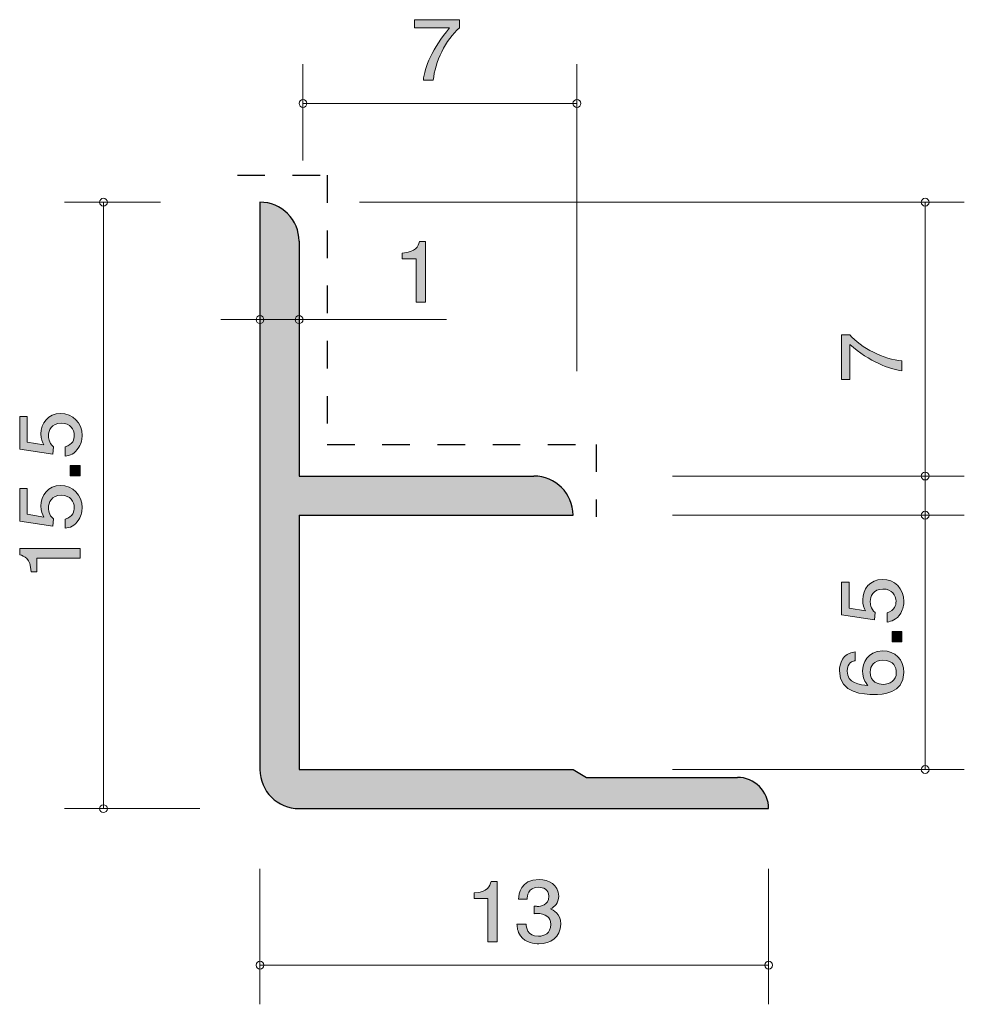
# Model space of a CAD drawing. Units: inches. Extents: x 79 to 103.1, y -141.3 to -116.1.
import ezdxf

# ---------------------------------------------------------------- set-up
doc = ezdxf.new("R2010")
doc.units = ezdxf.units.IN
doc.header["$MEASUREMENT"] = 0
doc.linetypes.add('AI-Linetype-1', pattern=[1.411111, 0.705556, -0.705556])
doc.layers.add('_U+30EC_U+30A4_U+30E4_U+30FC 1', color=7, linetype='Continuous')

# ---------------------------------------------------------------- blocks, each defined once
blk = doc.blocks.new('block 2')
at = {"layer": '_U+30EC_U+30A4_U+30E4_U+30FC 1', "true_color": 0x221814}
h = blk.add_hatch(color=179, dxfattribs=at)
h.dxf.hatch_style = 2
edge = h.paths.add_edge_path()
edge.add_spline(control_points=[(89.138, -123.363), (89.138, -123.363), (89.138, -122.259), (89.138, -122.259), (89.138, -122.259), (88.785, -122.259), (88.785, -122.259), (88.785, -122.259), (88.785, -122.111), (88.785, -122.111), (89.14, -122.096), (89.19, -121.933), (89.222, -121.819), (89.222, -121.819), (89.378, -121.819), (89.378, -121.819), (89.378, -121.819), (89.378, -123.363), (89.378, -123.363), (89.378, -123.363), (89.138, -123.363), (89.138, -123.363)], knot_values=[0, 0, 0, 0, 1, 1, 1, 2, 2, 2, 3, 3, 3, 4, 4, 4, 5, 5, 5, 6, 6, 6, 7, 7, 7, 7], degree=3, periodic=1)
at = {"layer": '_U+30EC_U+30A4_U+30E4_U+30FC 1', "lineweight": 0}
blk.add_open_spline([(89.138, -123.363), (89.138, -123.363), (89.138, -122.259), (89.138, -122.259), (89.138, -122.259), (88.785, -122.259), (88.785, -122.259), (88.785, -122.259), (88.785, -122.111), (88.785, -122.111), (89.14, -122.096), (89.19, -121.933), (89.222, -121.819), (89.222, -121.819), (89.378, -121.819), (89.378, -121.819), (89.378, -121.819), (89.378, -123.363), (89.378, -123.363), (89.378, -123.363), (89.138, -123.363), (89.138, -123.363)], degree=3, knots=[0, 0, 0, 0, 1, 1, 1, 2, 2, 2, 3, 3, 3, 4, 4, 4, 5, 5, 5, 6, 6, 6, 7, 7, 7, 7], dxfattribs=at)
blk = doc.blocks.new('block 3')
at = {"layer": '_U+30EC_U+30A4_U+30E4_U+30FC 1', "true_color": 0x221814}
h = blk.add_hatch(color=179, dxfattribs=at)
h.dxf.hatch_style = 2
edge = h.paths.add_edge_path()
edge.add_spline(control_points=[(92.272, -139.766), (92.171, -139.766), (91.938, -139.745), (91.805, -139.559), (91.725, -139.447), (91.721, -139.348), (91.716, -139.263), (91.716, -139.263), (91.951, -139.263), (91.951, -139.263), (91.954, -139.337), (91.965, -139.572), (92.268, -139.572), (92.415, -139.572), (92.578, -139.502), (92.578, -139.274), (92.578, -139.157), (92.537, -139.109), (92.503, -139.077), (92.424, -139.003), (92.3, -138.99), (92.241, -138.99), (92.22, -138.99), (92.182, -138.992), (92.153, -138.997), (92.153, -138.997), (92.153, -138.802), (92.153, -138.802), (92.193, -138.808), (92.239, -138.81), (92.245, -138.81), (92.315, -138.81), (92.528, -138.789), (92.528, -138.552), (92.528, -138.375), (92.388, -138.32), (92.27, -138.32), (91.987, -138.32), (91.979, -138.552), (91.974, -138.624), (91.974, -138.624), (91.757, -138.624), (91.757, -138.624), (91.766, -138.499), (91.795, -138.123), (92.284, -138.123), (92.524, -138.123), (92.781, -138.25), (92.781, -138.546), (92.781, -138.732), (92.679, -138.815), (92.573, -138.876), (92.639, -138.903), (92.833, -138.984), (92.833, -139.261), (92.833, -139.599), (92.569, -139.766), (92.272, -139.766)], knot_values=[0, 0, 0, 0, 1, 1, 1, 2, 2, 2, 3, 3, 3, 4, 4, 4, 5, 5, 5, 6, 6, 6, 7, 7, 7, 8, 8, 8, 9, 9, 9, 10, 10, 10, 11, 11, 11, 12, 12, 12, 13, 13, 13, 14, 14, 14, 15, 15, 15, 16, 16, 16, 17, 17, 17, 18, 18, 18, 19, 19, 19, 19], degree=3, periodic=1)
h = blk.add_hatch(color=179, dxfattribs=at)
h.dxf.hatch_style = 2
edge = h.paths.add_edge_path()
edge.add_spline(control_points=[(90.971, -139.716), (90.971, -139.716), (90.971, -138.612), (90.971, -138.612), (90.971, -138.612), (90.619, -138.612), (90.619, -138.612), (90.619, -138.612), (90.619, -138.464), (90.619, -138.464), (90.974, -138.449), (91.023, -138.286), (91.055, -138.171), (91.055, -138.171), (91.211, -138.171), (91.211, -138.171), (91.211, -138.171), (91.211, -139.716), (91.211, -139.716), (91.211, -139.716), (90.971, -139.716), (90.971, -139.716)], knot_values=[0, 0, 0, 0, 1, 1, 1, 2, 2, 2, 3, 3, 3, 4, 4, 4, 5, 5, 5, 6, 6, 6, 7, 7, 7, 7], degree=3, periodic=1)
at = {"layer": '_U+30EC_U+30A4_U+30E4_U+30FC 1', "lineweight": 0}
for points, knots in [([(92.272, -139.766), (92.171, -139.766), (91.938, -139.745), (91.805, -139.559), (91.725, -139.447), (91.721, -139.348), (91.716, -139.263), (91.716, -139.263), (91.951, -139.263), (91.951, -139.263), (91.954, -139.337), (91.965, -139.572), (92.268, -139.572), (92.415, -139.572), (92.578, -139.502), (92.578, -139.274), (92.578, -139.157), (92.537, -139.109), (92.503, -139.077), (92.424, -139.003), (92.3, -138.99), (92.241, -138.99), (92.22, -138.99), (92.182, -138.992), (92.153, -138.997), (92.153, -138.997), (92.153, -138.802), (92.153, -138.802), (92.193, -138.808), (92.239, -138.81), (92.245, -138.81), (92.315, -138.81), (92.528, -138.789), (92.528, -138.552), (92.528, -138.375), (92.388, -138.32), (92.27, -138.32), (91.987, -138.32), (91.979, -138.552), (91.974, -138.624), (91.974, -138.624), (91.757, -138.624), (91.757, -138.624), (91.766, -138.499), (91.795, -138.123), (92.284, -138.123), (92.524, -138.123), (92.781, -138.25), (92.781, -138.546), (92.781, -138.732), (92.679, -138.815), (92.573, -138.876), (92.639, -138.903), (92.833, -138.984), (92.833, -139.261), (92.833, -139.599), (92.569, -139.766), (92.272, -139.766)], [0, 0, 0, 0, 1, 1, 1, 2, 2, 2, 3, 3, 3, 4, 4, 4, 5, 5, 5, 6, 6, 6, 7, 7, 7, 8, 8, 8, 9, 9, 9, 10, 10, 10, 11, 11, 11, 12, 12, 12, 13, 13, 13, 14, 14, 14, 15, 15, 15, 16, 16, 16, 17, 17, 17, 18, 18, 18, 19, 19, 19, 19]), ([(90.971, -139.716), (90.971, -139.716), (90.971, -138.612), (90.971, -138.612), (90.971, -138.612), (90.619, -138.612), (90.619, -138.612), (90.619, -138.612), (90.619, -138.464), (90.619, -138.464), (90.974, -138.449), (91.023, -138.286), (91.055, -138.171), (91.055, -138.171), (91.211, -138.171), (91.211, -138.171), (91.211, -138.171), (91.211, -139.716), (91.211, -139.716), (91.211, -139.716), (90.971, -139.716), (90.971, -139.716)], [0, 0, 0, 0, 1, 1, 1, 2, 2, 2, 3, 3, 3, 4, 4, 4, 5, 5, 5, 6, 6, 6, 7, 7, 7, 7])]:
    blk.add_open_spline(points, degree=3, knots=knots, dxfattribs=at)
blk = doc.blocks.new('block 4')
at = {"layer": '_U+30EC_U+30A4_U+30E4_U+30FC 1', "true_color": 0x221814}
h = blk.add_hatch(color=179, dxfattribs=at)
h.dxf.hatch_style = 2
edge = h.paths.add_edge_path()
edge.add_spline(control_points=[(80.602, -126.773), (80.602, -126.857), (80.585, -126.966), (80.522, -127.074), (80.411, -127.26), (80.28, -127.282), (80.173, -127.303), (80.173, -127.303), (80.173, -127.065), (80.173, -127.065), (80.371, -127.006), (80.401, -126.871), (80.401, -126.771), (80.401, -126.622), (80.302, -126.459), (80.069, -126.459), (79.813, -126.459), (79.743, -126.652), (79.743, -126.78), (79.743, -126.814), (79.743, -126.966), (79.872, -127.061), (79.872, -127.061), (79.853, -127.248), (79.853, -127.248), (79.853, -127.248), (79.007, -127.12), (79.007, -127.12), (79.007, -127.12), (79.007, -126.288), (79.007, -126.288), (79.007, -126.288), (79.202, -126.288), (79.202, -126.288), (79.202, -126.288), (79.202, -126.945), (79.202, -126.945), (79.202, -126.945), (79.625, -127.016), (79.625, -127.016), (79.591, -126.95), (79.551, -126.862), (79.551, -126.735), (79.551, -126.464), (79.737, -126.211), (80.05, -126.211), (80.367, -126.211), (80.602, -126.45), (80.602, -126.773)], knot_values=[0, 0, 0, 0, 1, 1, 1, 2, 2, 2, 3, 3, 3, 4, 4, 4, 5, 5, 5, 6, 6, 6, 7, 7, 7, 8, 8, 8, 9, 9, 9, 10, 10, 10, 11, 11, 11, 12, 12, 12, 13, 13, 13, 14, 14, 14, 15, 15, 15, 16, 16, 16, 16], degree=3, periodic=1)
h = blk.add_hatch(color=179, dxfattribs=at)
h.dxf.hatch_style = 2
h.paths.add_polyline_path([(80.551, -127.809), (80.299, -127.809), (80.299, -127.54), (80.551, -127.54)])
h = blk.add_hatch(color=179, dxfattribs=at)
h.dxf.hatch_style = 2
edge = h.paths.add_edge_path()
edge.add_spline(control_points=[(80.602, -128.617), (80.602, -128.701), (80.585, -128.809), (80.522, -128.918), (80.411, -129.103), (80.28, -129.126), (80.173, -129.146), (80.173, -129.146), (80.173, -128.909), (80.173, -128.909), (80.371, -128.85), (80.401, -128.714), (80.401, -128.615), (80.401, -128.466), (80.302, -128.303), (80.069, -128.303), (79.813, -128.303), (79.743, -128.495), (79.743, -128.624), (79.743, -128.658), (79.743, -128.809), (79.872, -128.904), (79.872, -128.904), (79.853, -129.092), (79.853, -129.092), (79.853, -129.092), (79.007, -128.963), (79.007, -128.963), (79.007, -128.963), (79.007, -128.131), (79.007, -128.131), (79.007, -128.131), (79.202, -128.131), (79.202, -128.131), (79.202, -128.131), (79.202, -128.789), (79.202, -128.789), (79.202, -128.789), (79.625, -128.859), (79.625, -128.859), (79.591, -128.794), (79.551, -128.705), (79.551, -128.579), (79.551, -128.307), (79.737, -128.054), (80.05, -128.054), (80.367, -128.054), (80.602, -128.294), (80.602, -128.617)], knot_values=[0, 0, 0, 0, 1, 1, 1, 2, 2, 2, 3, 3, 3, 4, 4, 4, 5, 5, 5, 6, 6, 6, 7, 7, 7, 8, 8, 8, 9, 9, 9, 10, 10, 10, 11, 11, 11, 12, 12, 12, 13, 13, 13, 14, 14, 14, 15, 15, 15, 16, 16, 16, 16], degree=3, periodic=1)
h = blk.add_hatch(color=179, dxfattribs=at)
h.dxf.hatch_style = 2
edge = h.paths.add_edge_path()
edge.add_spline(control_points=[(80.551, -129.907), (80.551, -129.907), (79.447, -129.907), (79.447, -129.907), (79.447, -129.907), (79.447, -130.259), (79.447, -130.259), (79.447, -130.259), (79.299, -130.259), (79.299, -130.259), (79.284, -129.905), (79.121, -129.855), (79.007, -129.823), (79.007, -129.823), (79.007, -129.667), (79.007, -129.667), (79.007, -129.667), (80.551, -129.667), (80.551, -129.667), (80.551, -129.667), (80.551, -129.907), (80.551, -129.907)], knot_values=[0, 0, 0, 0, 1, 1, 1, 2, 2, 2, 3, 3, 3, 4, 4, 4, 5, 5, 5, 6, 6, 6, 7, 7, 7, 7], degree=3, periodic=1)
at = {"layer": '_U+30EC_U+30A4_U+30E4_U+30FC 1', "lineweight": 0}
blk.add_lwpolyline([(80.551, -127.809), (80.299, -127.809), (80.299, -127.54), (80.551, -127.54), (80.551, -127.809)], dxfattribs=at)
for points, knots in [([(80.602, -126.773), (80.602, -126.857), (80.585, -126.966), (80.522, -127.074), (80.411, -127.26), (80.28, -127.282), (80.173, -127.303), (80.173, -127.303), (80.173, -127.065), (80.173, -127.065), (80.371, -127.006), (80.401, -126.871), (80.401, -126.771), (80.401, -126.622), (80.302, -126.459), (80.069, -126.459), (79.813, -126.459), (79.743, -126.652), (79.743, -126.78), (79.743, -126.814), (79.743, -126.966), (79.872, -127.061), (79.872, -127.061), (79.853, -127.248), (79.853, -127.248), (79.853, -127.248), (79.007, -127.12), (79.007, -127.12), (79.007, -127.12), (79.007, -126.288), (79.007, -126.288), (79.007, -126.288), (79.202, -126.288), (79.202, -126.288), (79.202, -126.288), (79.202, -126.945), (79.202, -126.945), (79.202, -126.945), (79.625, -127.016), (79.625, -127.016), (79.591, -126.95), (79.551, -126.862), (79.551, -126.735), (79.551, -126.464), (79.737, -126.211), (80.05, -126.211), (80.367, -126.211), (80.602, -126.45), (80.602, -126.773)], [0, 0, 0, 0, 1, 1, 1, 2, 2, 2, 3, 3, 3, 4, 4, 4, 5, 5, 5, 6, 6, 6, 7, 7, 7, 8, 8, 8, 9, 9, 9, 10, 10, 10, 11, 11, 11, 12, 12, 12, 13, 13, 13, 14, 14, 14, 15, 15, 15, 16, 16, 16, 16]), ([(80.602, -128.617), (80.602, -128.701), (80.585, -128.809), (80.522, -128.918), (80.411, -129.103), (80.28, -129.126), (80.173, -129.146), (80.173, -129.146), (80.173, -128.909), (80.173, -128.909), (80.371, -128.85), (80.401, -128.714), (80.401, -128.615), (80.401, -128.466), (80.302, -128.303), (80.069, -128.303), (79.813, -128.303), (79.743, -128.495), (79.743, -128.624), (79.743, -128.658), (79.743, -128.809), (79.872, -128.904), (79.872, -128.904), (79.853, -129.092), (79.853, -129.092), (79.853, -129.092), (79.007, -128.963), (79.007, -128.963), (79.007, -128.963), (79.007, -128.131), (79.007, -128.131), (79.007, -128.131), (79.202, -128.131), (79.202, -128.131), (79.202, -128.131), (79.202, -128.789), (79.202, -128.789), (79.202, -128.789), (79.625, -128.859), (79.625, -128.859), (79.591, -128.794), (79.551, -128.705), (79.551, -128.579), (79.551, -128.307), (79.737, -128.054), (80.05, -128.054), (80.367, -128.054), (80.602, -128.294), (80.602, -128.617)], [0, 0, 0, 0, 1, 1, 1, 2, 2, 2, 3, 3, 3, 4, 4, 4, 5, 5, 5, 6, 6, 6, 7, 7, 7, 8, 8, 8, 9, 9, 9, 10, 10, 10, 11, 11, 11, 12, 12, 12, 13, 13, 13, 14, 14, 14, 15, 15, 15, 16, 16, 16, 16]), ([(80.551, -129.907), (80.551, -129.907), (79.447, -129.907), (79.447, -129.907), (79.447, -129.907), (79.447, -130.259), (79.447, -130.259), (79.447, -130.259), (79.299, -130.259), (79.299, -130.259), (79.284, -129.905), (79.121, -129.855), (79.007, -129.823), (79.007, -129.823), (79.007, -129.667), (79.007, -129.667), (79.007, -129.667), (80.551, -129.667), (80.551, -129.667), (80.551, -129.667), (80.551, -129.907), (80.551, -129.907)], [0, 0, 0, 0, 1, 1, 1, 2, 2, 2, 3, 3, 3, 4, 4, 4, 5, 5, 5, 6, 6, 6, 7, 7, 7, 7])]:
    blk.add_open_spline(points, degree=3, knots=knots, dxfattribs=at)
blk = doc.blocks.new('block 5')
at = {"layer": '_U+30EC_U+30A4_U+30E4_U+30FC 1', "true_color": 0x221814}
h = blk.add_hatch(color=179, dxfattribs=at)
h.dxf.hatch_style = 2
edge = h.paths.add_edge_path()
edge.add_spline(control_points=[(101.602, -131.014), (101.602, -131.097), (101.586, -131.205), (101.522, -131.314), (101.412, -131.5), (101.281, -131.522), (101.173, -131.542), (101.173, -131.542), (101.173, -131.305), (101.173, -131.305), (101.372, -131.246), (101.402, -131.111), (101.402, -131.011), (101.402, -130.862), (101.302, -130.699), (101.069, -130.699), (100.813, -130.699), (100.744, -130.892), (100.744, -131.02), (100.744, -131.054), (100.744, -131.205), (100.873, -131.301), (100.873, -131.301), (100.854, -131.488), (100.854, -131.488), (100.854, -131.488), (100.007, -131.359), (100.007, -131.359), (100.007, -131.359), (100.007, -130.527), (100.007, -130.527), (100.007, -130.527), (100.202, -130.527), (100.202, -130.527), (100.202, -130.527), (100.202, -131.185), (100.202, -131.185), (100.202, -131.185), (100.625, -131.255), (100.625, -131.255), (100.591, -131.19), (100.551, -131.102), (100.551, -130.975), (100.551, -130.704), (100.737, -130.451), (101.051, -130.451), (101.368, -130.451), (101.602, -130.69), (101.602, -131.014)], knot_values=[0, 0, 0, 0, 1, 1, 1, 2, 2, 2, 3, 3, 3, 4, 4, 4, 5, 5, 5, 6, 6, 6, 7, 7, 7, 8, 8, 8, 9, 9, 9, 10, 10, 10, 11, 11, 11, 12, 12, 12, 13, 13, 13, 14, 14, 14, 15, 15, 15, 16, 16, 16, 16], degree=3, periodic=1)
h = blk.add_hatch(color=179, dxfattribs=at)
h.dxf.hatch_style = 2
h.paths.add_polyline_path([(101.552, -132.049), (101.3, -132.049), (101.3, -131.78), (101.552, -131.78)])
h = blk.add_hatch(color=179, dxfattribs=at)
h.dxf.hatch_style = 2
edge = h.paths.add_edge_path()
edge.add_spline(control_points=[(101.602, -132.832), (101.602, -133.384), (101.048, -133.393), (100.834, -133.393), (100.604, -133.393), (99.957, -133.373), (99.957, -132.792), (99.957, -132.606), (100.027, -132.344), (100.359, -132.303), (100.359, -132.303), (100.359, -132.532), (100.359, -132.532), (100.302, -132.543), (100.153, -132.577), (100.153, -132.794), (100.153, -133.106), (100.481, -133.149), (100.686, -133.163), (100.608, -133.063), (100.549, -132.991), (100.549, -132.796), (100.549, -132.604), (100.657, -132.281), (101.063, -132.281), (101.383, -132.281), (101.602, -132.493), (101.602, -132.832)], knot_values=[0, 0, 0, 0, 1, 1, 1, 2, 2, 2, 3, 3, 3, 4, 4, 4, 5, 5, 5, 6, 6, 6, 7, 7, 7, 8, 8, 8, 9, 9, 9, 9], degree=3, periodic=1)
edge = h.paths.add_edge_path()
edge.add_spline(control_points=[(100.744, -132.814), (100.744, -133.095), (100.955, -133.135), (101.072, -133.135), (101.247, -133.135), (101.41, -133.034), (101.41, -132.837), (101.41, -132.708), (101.351, -132.52), (101.065, -132.52), (100.841, -132.52), (100.744, -132.67), (100.744, -132.814)], knot_values=[0, 0, 0, 0, 1, 1, 1, 2, 2, 2, 3, 3, 3, 4, 4, 4, 4], degree=3, periodic=1)
at = {"layer": '_U+30EC_U+30A4_U+30E4_U+30FC 1', "lineweight": 0}
blk.add_lwpolyline([(101.552, -132.049), (101.3, -132.049), (101.3, -131.78), (101.552, -131.78), (101.552, -132.049)], dxfattribs=at)
for points, knots in [([(101.602, -131.014), (101.602, -131.097), (101.586, -131.205), (101.522, -131.314), (101.412, -131.5), (101.281, -131.522), (101.173, -131.542), (101.173, -131.542), (101.173, -131.305), (101.173, -131.305), (101.372, -131.246), (101.402, -131.111), (101.402, -131.011), (101.402, -130.862), (101.302, -130.699), (101.069, -130.699), (100.813, -130.699), (100.744, -130.892), (100.744, -131.02), (100.744, -131.054), (100.744, -131.205), (100.873, -131.301), (100.873, -131.301), (100.854, -131.488), (100.854, -131.488), (100.854, -131.488), (100.007, -131.359), (100.007, -131.359), (100.007, -131.359), (100.007, -130.527), (100.007, -130.527), (100.007, -130.527), (100.202, -130.527), (100.202, -130.527), (100.202, -130.527), (100.202, -131.185), (100.202, -131.185), (100.202, -131.185), (100.625, -131.255), (100.625, -131.255), (100.591, -131.19), (100.551, -131.102), (100.551, -130.975), (100.551, -130.704), (100.737, -130.451), (101.051, -130.451), (101.368, -130.451), (101.602, -130.69), (101.602, -131.014)], [0, 0, 0, 0, 1, 1, 1, 2, 2, 2, 3, 3, 3, 4, 4, 4, 5, 5, 5, 6, 6, 6, 7, 7, 7, 8, 8, 8, 9, 9, 9, 10, 10, 10, 11, 11, 11, 12, 12, 12, 13, 13, 13, 14, 14, 14, 15, 15, 15, 16, 16, 16, 16]), ([(101.602, -132.832), (101.602, -133.384), (101.048, -133.393), (100.834, -133.393), (100.604, -133.393), (99.957, -133.373), (99.957, -132.792), (99.957, -132.606), (100.027, -132.344), (100.359, -132.303), (100.359, -132.303), (100.359, -132.532), (100.359, -132.532), (100.302, -132.543), (100.153, -132.577), (100.153, -132.794), (100.153, -133.106), (100.481, -133.149), (100.686, -133.163), (100.608, -133.063), (100.549, -132.991), (100.549, -132.796), (100.549, -132.604), (100.657, -132.281), (101.063, -132.281), (101.383, -132.281), (101.602, -132.493), (101.602, -132.832)], [0, 0, 0, 0, 1, 1, 1, 2, 2, 2, 3, 3, 3, 4, 4, 4, 5, 5, 5, 6, 6, 6, 7, 7, 7, 8, 8, 8, 9, 9, 9, 9]), ([(100.744, -132.814), (100.744, -133.095), (100.955, -133.135), (101.072, -133.135), (101.247, -133.135), (101.41, -133.034), (101.41, -132.837), (101.41, -132.708), (101.351, -132.52), (101.065, -132.52), (100.841, -132.52), (100.744, -132.67), (100.744, -132.814)], [0, 0, 0, 0, 1, 1, 1, 2, 2, 2, 3, 3, 3, 4, 4, 4, 4])]:
    blk.add_open_spline(points, degree=3, knots=knots, dxfattribs=at)
blk = doc.blocks.new('block 6')
at = {"layer": '_U+30EC_U+30A4_U+30E4_U+30FC 1', "true_color": 0x221814}
h = blk.add_hatch(color=179, dxfattribs=at)
h.dxf.hatch_style = 2
edge = h.paths.add_edge_path()
edge.add_spline(control_points=[(101.552, -124.865), (101.552, -124.865), (101.552, -125.118), (101.552, -125.118), (101.243, -125.091), (100.725, -124.886), (100.219, -124.451), (100.219, -124.451), (100.219, -125.347), (100.219, -125.347), (100.219, -125.347), (100.007, -125.347), (100.007, -125.347), (100.007, -125.347), (100.007, -124.198), (100.007, -124.198), (100.007, -124.198), (100.219, -124.198), (100.219, -124.198), (100.509, -124.544), (101.101, -124.829), (101.552, -124.865)], knot_values=[0, 0, 0, 0, 1, 1, 1, 2, 2, 2, 3, 3, 3, 4, 4, 4, 5, 5, 5, 6, 6, 6, 7, 7, 7, 7], degree=3, periodic=1)
at = {"layer": '_U+30EC_U+30A4_U+30E4_U+30FC 1', "lineweight": 0}
blk.add_open_spline([(101.552, -124.865), (101.552, -124.865), (101.552, -125.118), (101.552, -125.118), (101.243, -125.091), (100.725, -124.886), (100.219, -124.451), (100.219, -124.451), (100.219, -125.347), (100.219, -125.347), (100.219, -125.347), (100.007, -125.347), (100.007, -125.347), (100.007, -125.347), (100.007, -124.198), (100.007, -124.198), (100.007, -124.198), (100.219, -124.198), (100.219, -124.198), (100.509, -124.544), (101.101, -124.829), (101.552, -124.865)], degree=3, knots=[0, 0, 0, 0, 1, 1, 1, 2, 2, 2, 3, 3, 3, 4, 4, 4, 5, 5, 5, 6, 6, 6, 7, 7, 7, 7], dxfattribs=at)
blk = doc.blocks.new('block 7')
at = {"layer": '_U+30EC_U+30A4_U+30E4_U+30FC 1', "true_color": 0xffffff}
h = blk.add_hatch(color=7, dxfattribs=at)
h.dxf.hatch_style = 2
edge = h.paths.add_edge_path()
edge.add_spline(control_points=[(89.577, -117.692), (89.577, -117.692), (89.323, -117.692), (89.323, -117.692), (89.351, -117.383), (89.556, -116.865), (89.99, -116.359), (89.99, -116.359), (89.095, -116.359), (89.095, -116.359), (89.095, -116.359), (89.095, -116.148), (89.095, -116.148), (89.095, -116.148), (90.244, -116.148), (90.244, -116.148), (90.244, -116.148), (90.244, -116.359), (90.244, -116.359), (89.898, -116.649), (89.613, -117.241), (89.577, -117.692)], knot_values=[0, 0, 0, 0, 1, 1, 1, 2, 2, 2, 3, 3, 3, 4, 4, 4, 5, 5, 5, 6, 6, 6, 7, 7, 7, 7], degree=3, periodic=1)
at = {"layer": '_U+30EC_U+30A4_U+30E4_U+30FC 1', "lineweight": 0}
blk.add_open_spline([(89.577, -117.692), (89.577, -117.692), (89.323, -117.692), (89.323, -117.692), (89.351, -117.383), (89.556, -116.865), (89.99, -116.359), (89.99, -116.359), (89.095, -116.359), (89.095, -116.359), (89.095, -116.359), (89.095, -116.148), (89.095, -116.148), (89.095, -116.148), (90.244, -116.148), (90.244, -116.148), (90.244, -116.148), (90.244, -116.359), (90.244, -116.359), (89.898, -116.649), (89.613, -117.241), (89.577, -117.692)], degree=3, knots=[0, 0, 0, 0, 1, 1, 1, 2, 2, 2, 3, 3, 3, 4, 4, 4, 5, 5, 5, 6, 6, 6, 7, 7, 7, 7], dxfattribs=at)

msp = doc.modelspace()

# ---------------------------------------------------------------- hatches: boundary and pattern name
at = {"layer": '_U+30EC_U+30A4_U+30E4_U+30FC 1', "true_color": 0xb2b2b2}
h = msp.add_hatch(color=253, dxfattribs=at)
h.dxf.hatch_style = 2
edge = h.paths.add_edge_path()
edge.add_spline(control_points=[(97.347, -135.512), (97.347, -135.512), (93.494, -135.512), (93.494, -135.512), (93.494, -135.512), (93.148, -135.312), (93.148, -135.312), (93.148, -135.312), (86.148, -135.312), (86.148, -135.312), (86.148, -135.312), (86.148, -128.812), (86.148, -128.812), (86.148, -128.812), (93.148, -128.812), (93.148, -128.812), (93.148, -128.26), (92.7, -127.812), (92.147, -127.812), (92.147, -127.812), (86.148, -127.812), (86.148, -127.812), (86.148, -127.812), (86.148, -121.812), (86.148, -121.812), (86.148, -121.26), (85.7, -120.812), (85.147, -120.812), (85.147, -120.812), (85.147, -135.312), (85.147, -135.312), (85.147, -135.865), (85.595, -136.312), (86.148, -136.312), (86.148, -136.312), (98.147, -136.312), (98.147, -136.312), (98.147, -135.87), (97.789, -135.512), (97.347, -135.512)], knot_values=[0, 0, 0, 0, 1, 1, 1, 2, 2, 2, 3, 3, 3, 4, 4, 4, 5, 5, 5, 6, 6, 6, 7, 7, 7, 8, 8, 8, 9, 9, 9, 10, 10, 10, 11, 11, 11, 12, 12, 12, 13, 13, 13, 13], degree=3, periodic=1)

# ---------------------------------------------------------------- linework, layer by layer
at = {"layer": '_U+30EC_U+30A4_U+30E4_U+30FC 1', "color": 7, "lineweight": 9, "true_color": 0xffffff}
for points in [[(86.247, -119.748), (86.247, -117.288)], [(93.248, -125.13), (93.248, -117.288)], [(86.248, -118.288), (93.248, -118.288)]]:
    msp.add_lwpolyline(points, dxfattribs=at)
at = {"layer": '_U+30EC_U+30A4_U+30E4_U+30FC 1', "color": 251, "linetype": 'AI-Linetype-1', "lineweight": 25, "true_color": 0x595959}
msp.add_lwpolyline([(84.569, -120.122), (86.862, -120.122), (86.862, -127.001), (93.741, -127.001), (93.741, -128.853)], dxfattribs=at)
at = {"layer": '_U+30EC_U+30A4_U+30E4_U+30FC 1', "color": 179, "lineweight": 9, "true_color": 0x221814}
for points in [[(82.608, -120.812), (80.148, -120.812)], [(81.148, -136.312), (81.148, -120.812)], [(87.688, -120.812), (103.148, -120.812)], [(102.148, -128.812), (102.148, -120.812)], [(84.148, -123.812), (86.148, -123.812)], [(86.148, -123.812), (89.918, -123.812)], [(95.688, -127.812), (103.148, -127.812)], [(95.688, -128.812), (103.148, -128.812)], [(102.148, -135.312), (102.148, -128.812)], [(95.688, -135.312), (103.148, -135.312)], [(83.607, -136.312), (80.148, -136.312)], [(85.147, -137.852), (85.147, -141.312)], [(98.147, -137.852), (98.147, -141.312)], [(85.147, -140.312), (98.147, -140.312)]]:
    msp.add_lwpolyline(points, dxfattribs=at)
at = {"layer": '_U+30EC_U+30A4_U+30E4_U+30FC 1', "color": 179, "lineweight": 25, "true_color": 0x221814}
for points in [[(85.147, -120.812), (85.147, -135.312)], [(86.148, -121.812), (86.148, -127.812)], [(86.148, -127.812), (92.147, -127.812)], [(86.148, -128.812), (93.148, -128.812)], [(86.148, -128.812), (86.148, -135.312)], [(86.148, -135.312), (93.148, -135.312)], [(93.148, -135.312), (93.494, -135.512)], [(93.494, -135.512), (97.347, -135.512)], [(86.148, -136.312), (98.147, -136.312)]]:
    msp.add_lwpolyline(points, dxfattribs=at)
at = {"layer": '_U+30EC_U+30A4_U+30E4_U+30FC 1', "color": 7, "lineweight": 9, "true_color": 0xffffff}
for points in [[(86.347, -118.288), (86.347, -118.233), (86.303, -118.188), (86.247, -118.188), (86.192, -118.188), (86.148, -118.233), (86.148, -118.288), (86.148, -118.343), (86.192, -118.388), (86.247, -118.388), (86.303, -118.388), (86.347, -118.343), (86.347, -118.288)], [(93.348, -118.288), (93.348, -118.233), (93.303, -118.188), (93.248, -118.188), (93.192, -118.188), (93.147, -118.233), (93.147, -118.288), (93.147, -118.343), (93.192, -118.388), (93.248, -118.388), (93.303, -118.388), (93.348, -118.343), (93.348, -118.288)]]:
    msp.add_open_spline(points, degree=3, knots=[0, 0, 0, 0, 1, 1, 1, 2, 2, 2, 3, 3, 3, 4, 4, 4, 4], dxfattribs=at)
at = {"layer": '_U+30EC_U+30A4_U+30E4_U+30FC 1', "color": 179, "lineweight": 9, "true_color": 0x221814}
for points in [[(81.248, -120.812), (81.248, -120.757), (81.203, -120.712), (81.148, -120.712), (81.092, -120.712), (81.047, -120.757), (81.047, -120.812), (81.047, -120.867), (81.092, -120.912), (81.148, -120.912), (81.203, -120.912), (81.248, -120.867), (81.248, -120.812)], [(102.248, -120.812), (102.248, -120.757), (102.203, -120.712), (102.148, -120.712), (102.092, -120.712), (102.047, -120.757), (102.047, -120.812), (102.047, -120.867), (102.092, -120.912), (102.148, -120.912), (102.203, -120.912), (102.248, -120.867), (102.248, -120.812)], [(85.247, -123.812), (85.247, -123.757), (85.203, -123.712), (85.147, -123.712), (85.092, -123.712), (85.048, -123.757), (85.048, -123.812), (85.048, -123.867), (85.092, -123.912), (85.147, -123.912), (85.203, -123.912), (85.247, -123.867), (85.247, -123.812)], [(86.247, -123.812), (86.247, -123.757), (86.203, -123.712), (86.148, -123.712), (86.092, -123.712), (86.047, -123.757), (86.047, -123.812), (86.047, -123.867), (86.092, -123.912), (86.148, -123.912), (86.203, -123.912), (86.247, -123.867), (86.247, -123.812)], [(102.248, -127.812), (102.248, -127.757), (102.203, -127.712), (102.148, -127.712), (102.092, -127.712), (102.047, -127.757), (102.047, -127.812), (102.047, -127.867), (102.092, -127.912), (102.148, -127.912), (102.203, -127.912), (102.248, -127.867), (102.248, -127.812)], [(102.248, -128.812), (102.248, -128.757), (102.203, -128.712), (102.148, -128.712), (102.092, -128.712), (102.047, -128.757), (102.047, -128.812), (102.047, -128.868), (102.092, -128.912), (102.148, -128.912), (102.203, -128.912), (102.248, -128.868), (102.248, -128.812)], [(102.248, -135.312), (102.248, -135.257), (102.203, -135.212), (102.148, -135.212), (102.092, -135.212), (102.047, -135.257), (102.047, -135.312), (102.047, -135.367), (102.092, -135.412), (102.148, -135.412), (102.203, -135.412), (102.248, -135.367), (102.248, -135.312)], [(81.248, -136.312), (81.248, -136.257), (81.203, -136.212), (81.148, -136.212), (81.092, -136.212), (81.047, -136.257), (81.047, -136.312), (81.047, -136.368), (81.092, -136.412), (81.148, -136.412), (81.203, -136.412), (81.248, -136.368), (81.248, -136.312)], [(85.247, -140.312), (85.247, -140.257), (85.203, -140.212), (85.147, -140.212), (85.092, -140.212), (85.048, -140.257), (85.048, -140.312), (85.048, -140.367), (85.092, -140.412), (85.147, -140.412), (85.203, -140.412), (85.247, -140.367), (85.247, -140.312)], [(98.247, -140.312), (98.247, -140.257), (98.202, -140.212), (98.147, -140.212), (98.092, -140.212), (98.047, -140.257), (98.047, -140.312), (98.047, -140.367), (98.092, -140.412), (98.147, -140.412), (98.202, -140.412), (98.247, -140.367), (98.247, -140.312)]]:
    msp.add_open_spline(points, degree=3, knots=[0, 0, 0, 0, 1, 1, 1, 2, 2, 2, 3, 3, 3, 4, 4, 4, 4], dxfattribs=at)
at = {"layer": '_U+30EC_U+30A4_U+30E4_U+30FC 1', "lineweight": 0}
msp.add_open_spline([(97.347, -135.512), (97.347, -135.512), (93.494, -135.512), (93.494, -135.512), (93.494, -135.512), (93.148, -135.312), (93.148, -135.312), (93.148, -135.312), (86.148, -135.312), (86.148, -135.312), (86.148, -135.312), (86.148, -128.812), (86.148, -128.812), (86.148, -128.812), (93.148, -128.812), (93.148, -128.812), (93.148, -128.26), (92.7, -127.812), (92.147, -127.812), (92.147, -127.812), (86.148, -127.812), (86.148, -127.812), (86.148, -127.812), (86.148, -121.812), (86.148, -121.812), (86.148, -121.26), (85.7, -120.812), (85.147, -120.812), (85.147, -120.812), (85.147, -135.312), (85.147, -135.312), (85.147, -135.865), (85.595, -136.312), (86.148, -136.312), (86.148, -136.312), (98.147, -136.312), (98.147, -136.312), (98.147, -135.87), (97.789, -135.512), (97.347, -135.512)], degree=3, knots=[0, 0, 0, 0, 1, 1, 1, 2, 2, 2, 3, 3, 3, 4, 4, 4, 5, 5, 5, 6, 6, 6, 7, 7, 7, 8, 8, 8, 9, 9, 9, 10, 10, 10, 11, 11, 11, 12, 12, 12, 13, 13, 13, 13], dxfattribs=at)
at = {"layer": '_U+30EC_U+30A4_U+30E4_U+30FC 1', "color": 179, "lineweight": 25, "true_color": 0x221814}
for points in [[(86.148, -121.812), (86.148, -121.26), (85.7, -120.812), (85.147, -120.812)], [(93.148, -128.812), (93.148, -128.26), (92.7, -127.812), (92.147, -127.812)], [(85.147, -135.312), (85.147, -135.865), (85.595, -136.312), (86.148, -136.312)], [(98.147, -136.312), (98.147, -135.87), (97.789, -135.512), (97.347, -135.512)]]:
    msp.add_open_spline(points, degree=3, dxfattribs=at)

# ---------------------------------------------------------------- block references
at = {"layer": '_U+30EC_U+30A4_U+30E4_U+30FC 1'}
for name in ['block 7', 'block 2', 'block 6', 'block 4', 'block 5', 'block 3']:
    msp.add_blockref(name, (0, 0), dxfattribs=at)

doc.saveas('drawing.dxf')
